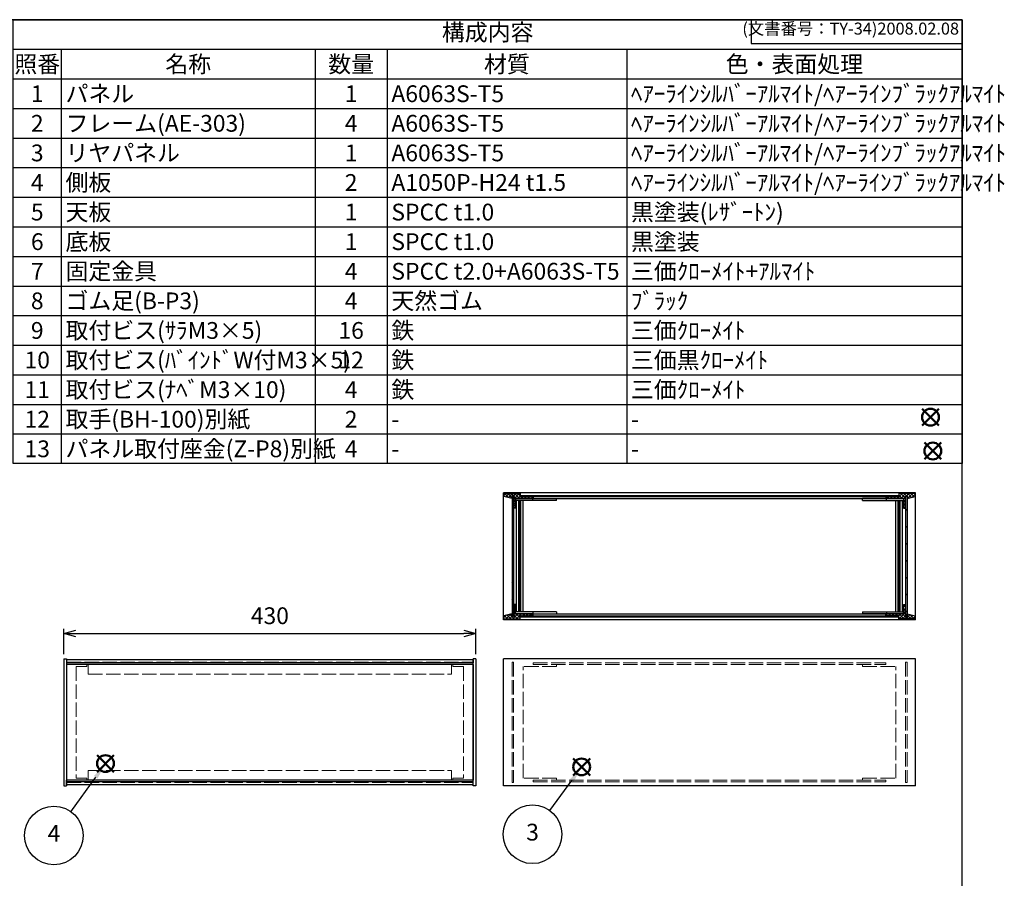
# Model space of a CAD drawing. Units: millimetres. Extents: x 0 to 2227, y 0 to 1400.
# Drawn here: x 1032 to 2059, y 504 to 1400 of the extents above; entities that cross this region are included whole.
import ezdxf

# ---------------------------------------------------------------- set-up
doc = ezdxf.new("R2010")
doc.units = ezdxf.units.MM
doc.header["$LTSCALE"] = 5
doc.linetypes.add('AM_ISO02W050x2', pattern=[3.75, 3, -0.75])
doc.layers.add('AM_12', color=7, linetype='Continuous', lineweight=50, plot=False)
for name, color, linetype, lineweight in [('AM_5', 3, 'Continuous', 25), ('AM_8', 1, 'Continuous', 25), ('側板', 7, 'Continuous', 25), ('側板0', 7, 'AM_ISO02W050x2', 13), ('固定金具', 6, 'Continuous', 25), ('固定金具0', 6, 'AM_ISO02W050x2', 13), ('天板', 3, 'Continuous', 25), ('底板', 4, 'Continuous', 25), ('ﾌﾚｰﾑ', 2, 'Continuous', 25), ('ﾌﾚｰﾑ0', 2, 'AM_ISO02W050x2', 13), ('ﾌﾛﾝﾄﾊﾟﾈﾙ', 7, 'Continuous', 25), ('ﾘﾔﾊﾟﾈﾙ', 5, 'Continuous', 25), ('ﾘﾔﾊﾟﾈﾙ0', 5, 'AM_ISO02W050x2', 13)]:
    doc.layers.add(name, color=color, linetype=linetype, lineweight=lineweight)
doc.styles.add('ACISOTS', font='isocp.shx', dxfattribs={"height": 1, "bigfont": 'extfont.shx'})
doc.styles.get("Standard").update_dxf_attribs({"font": 'ISOCP.SHX', "bigfont": 'EXTFONT.SHX'})
doc.dimstyles.new('AM_ISO$0', dxfattribs={"dimtxt": 3.5, "dimasz": 2.5, "dimexe": 1, "dimexo": 1, "dimgap": 1.5, "dimtad": 1, "dimdsep": 46, "dimtxsty": 'STANDARD', "dimblk": 'OPEN30', "dimcen": 0, "dimclrd": 256, "dimclre": 256, "dimclrt": 2, "dimadec": 0, "dimazin": 2, "dimtp": 0.1, "dimtm": 0.1, "dimtfac": 0.71, "dimtmove": 0, "dimatfit": 3, "dimldrblk": 'OPEN30', "dimfxl": 1, "dimlwd": -1, "dimlwe": -1, "dimarcsym": 0})
pattern_1 = [(45, (-174.7876, 471.6686), (-1.767767, 1.767767), []), (135, (-174.7876, 471.6686), (-1.767767, -1.767767), [])]
pattern_2 = [(45, (-174.7876, 383.1686), (-1.767767, 1.767767), []), (135, (-174.7876, 383.1686), (-1.767767, -1.767767), [])]
pattern_3 = [(45, (-174.788, 383.169), (-8.838835, 8.838835), [])]

# ---------------------------------------------------------------- blocks, each defined once
blk = doc.blocks.new('TK-A3')
for p, q in [((359, 280), (359, 275)), ((359, 275), (403, 275))]:
    blk.add_line(p, q)
blk.add_lwpolyline([(0, 0), (403, 0), (403, 280), (0, 280)], close=True)
at = {"insert": (402.36, 276.11), "char_height": 2.5, "width": 43.0784, "attachment_point": 9}
blk.add_mtext('(文書番号：TY-34)2008.02.08', dxfattribs=at)
blk = doc.blocks.new('*S36')
at = {"layer": 'AM_12', "color": 4}
for p, q in [((1609.3, 611.5), (1626.8, 629)), ((1609.3, 629), (1626.8, 611.5))]:
    blk.add_line(p, q, dxfattribs=at)
blk.add_circle((1618, 620.3), 8.75, dxfattribs=at)
blk = doc.blocks.new('*S37')
at = {"layer": 'AM_5', "color": 3}
blk.add_line((1584.8, 574.7), (1607.7, 606.2), dxfattribs=at)
blk.add_circle((1566.8, 550), 30.6, dxfattribs=at)
at = {"layer": 'AM_5', "color": 3, "linetype": 'Continuous'}
blk.add_trace([(1609.6, 604.8), (1605.8, 607.5), (1618, 620.3)], dxfattribs=at)
at = {"layer": 'AM_5', "color": 7, "insert": (1566.8, 550), "char_height": 17.5, "attachment_point": 5, "style": 'ACISOTS'}
blk.add_mtext('3', dxfattribs=at)
blk = doc.blocks.new('*S38')
at = {"layer": 'AM_12', "color": 4}
for p, q in [((1112.4, 615), (1129.9, 632.5)), ((1112.4, 632.5), (1129.9, 615))]:
    blk.add_line(p, q, dxfattribs=at)
blk.add_circle((1121.2, 623.8), 8.75, dxfattribs=at)
blk = doc.blocks.new('*S39')
at = {"layer": 'AM_5', "color": 3}
blk.add_line((1085.2, 573.6), (1111, 609.5), dxfattribs=at)
blk.add_circle((1067.4, 548.7), 30.6, dxfattribs=at)
at = {"layer": 'AM_5', "color": 3, "linetype": 'Continuous'}
blk.add_trace([(1112.9, 608.2), (1109.1, 610.9), (1121.2, 623.8)], dxfattribs=at)
at = {"layer": 'AM_5', "color": 7, "insert": (1067.4, 548.7), "char_height": 17.5, "attachment_point": 5, "style": 'ACISOTS'}
blk.add_mtext('4', dxfattribs=at)
blk = doc.blocks.new('*S54')
at = {"color": 7}
for p, q in [((1025, 1400), (2015, 1400)), ((1025, 936.875), (1025, 1400)), ((2015, 1400), (2015, 936.875)), ((2015, 936.875), (1025, 936.875))]:
    blk.add_line(p, q, dxfattribs=at)
at = {"color": 1}
for p, q in [((1025, 1369.125), (2015, 1369.125)), ((1075, 1369.125), (1075, 1338.25)), ((1340, 1369.125), (1340, 1338.25)), ((1415, 1369.125), (1415, 1338.25)), ((1665, 1369.125), (1665, 1338.25)), ((1025, 1338.25), (2015, 1338.25)), ((1075, 1338.25), (1075, 1307.375)), ((1340, 1338.25), (1340, 1307.375)), ((1415, 1338.25), (1415, 1307.375)), ((1665, 1338.25), (1665, 1307.375)), ((1025, 1307.375), (2015, 1307.375)), ((1075, 1307.375), (1075, 1276.5)), ((1340, 1307.375), (1340, 1276.5)), ((1415, 1307.375), (1415, 1276.5)), ((1665, 1307.375), (1665, 1276.5)), ((1025, 1276.5), (2015, 1276.5)), ((1075, 1276.5), (1075, 1245.625)), ((1340, 1276.5), (1340, 1245.625)), ((1415, 1276.5), (1415, 1245.625)), ((1665, 1276.5), (1665, 1245.625)), ((1025, 1245.625), (2015, 1245.625)), ((1075, 1245.625), (1075, 1214.75)), ((1340, 1245.625), (1340, 1214.75)), ((1415, 1245.625), (1415, 1214.75)), ((1665, 1245.625), (1665, 1214.75)), ((1025, 1214.75), (2015, 1214.75)), ((1075, 1214.75), (1075, 1183.875)), ((1340, 1214.75), (1340, 1183.875)), ((1415, 1214.75), (1415, 1183.875)), ((1665, 1214.75), (1665, 1183.875)), ((1025, 1183.875), (2015, 1183.875)), ((1075, 1183.875), (1075, 1153)), ((1340, 1183.875), (1340, 1153)), ((1415, 1183.875), (1415, 1153)), ((1665, 1183.875), (1665, 1153)), ((1025, 1153), (2015, 1153)), ((1075, 1153), (1075, 1122.125)), ((1340, 1153), (1340, 1122.125)), ((1415, 1153), (1415, 1122.125)), ((1665, 1153), (1665, 1122.125)), ((1025, 1122.125), (2015, 1122.125)), ((1075, 1122.125), (1075, 1091.25)), ((1340, 1122.125), (1340, 1091.25)), ((1415, 1122.125), (1415, 1091.25)), ((1665, 1122.125), (1665, 1091.25)), ((1025, 1091.25), (2015, 1091.25)), ((1075, 1091.25), (1075, 1060.375)), ((1340, 1091.25), (1340, 1060.375)), ((1415, 1091.25), (1415, 1060.375)), ((1665, 1091.25), (1665, 1060.375)), ((1025, 1060.375), (2015, 1060.375)), ((1075, 1060.375), (1075, 1029.5)), ((1340, 1060.375), (1340, 1029.5)), ((1415, 1060.375), (1415, 1029.5)), ((1665, 1060.375), (1665, 1029.5)), ((1025, 1029.5), (2015, 1029.5)), ((1075, 1029.5), (1075, 998.625)), ((1340, 1029.5), (1340, 998.625)), ((1415, 1029.5), (1415, 998.625)), ((1665, 1029.5), (1665, 998.625)), ((1025, 998.625), (2015, 998.625)), ((1075, 998.625), (1075, 967.75)), ((1340, 998.625), (1340, 967.75)), ((1415, 998.625), (1415, 967.75)), ((1665, 998.625), (1665, 967.75)), ((1025, 967.75), (2015, 967.75)), ((1075, 967.75), (1075, 936.875)), ((1340, 967.75), (1340, 936.875)), ((1415, 967.75), (1415, 936.875)), ((1665, 967.75), (1665, 936.875))]:
    blk.add_line(p, q, dxfattribs=at)
at = {"color": 2, "insert": (1520, 1384.562), "char_height": 17.5, "attachment_point": 5, "style": 'ACISOTS'}
blk.add_mtext('構成内容', dxfattribs=at)
at = {"color": 2, "char_height": 17.5, "style": 'ACISOTS'}
for s, insert, width, attachment_point in [('照番', (1050, 1362.375), 41, 2), ('名称', (1207.5, 1362.375), 256, 2), ('数量', (1377.5, 1362.375), 66, 2), ('材質', (1540, 1362.375), 241, 2), ('色・表面処理', (1840, 1362.375), 341, 2), ('1', (1050, 1331.5), 41, 2), ('パネル', (1079.5, 1331.5), 256, 1), ('1', (1377.5, 1331.5), 66, 2), ('A6063S-T5', (1419.5, 1331.5), 241, 1), ('ﾍｱｰﾗｲﾝｼﾙﾊﾞｰｱﾙﾏｲﾄ/ﾍｱｰﾗｲﾝﾌﾞﾗｯｸｱﾙﾏｲﾄ', (1669.5, 1331.5), 341, 1), ('2', (1050, 1300.625), 41, 2), ('フレーム(AE-303)', (1079.5, 1300.625), 256, 1), ('4', (1377.5, 1300.625), 66, 2), ('A6063S-T5', (1419.5, 1300.625), 241, 1), ('ﾍｱｰﾗｲﾝｼﾙﾊﾞｰｱﾙﾏｲﾄ/ﾍｱｰﾗｲﾝﾌﾞﾗｯｸｱﾙﾏｲﾄ', (1669.5, 1300.625), 341, 1), ('3', (1050, 1269.75), 41, 2), ('リヤパネル', (1079.5, 1269.75), 256, 1), ('1', (1377.5, 1269.75), 66, 2), ('A6063S-T5', (1419.5, 1269.75), 241, 1), ('ﾍｱｰﾗｲﾝｼﾙﾊﾞｰｱﾙﾏｲﾄ/ﾍｱｰﾗｲﾝﾌﾞﾗｯｸｱﾙﾏｲﾄ', (1669.5, 1269.75), 341, 1), ('4', (1050, 1238.875), 41, 2), ('側板', (1079.5, 1238.875), 256, 1), ('2', (1377.5, 1238.875), 66, 2), ('A1050P-H24 t1.5', (1419.5, 1238.875), 241, 1), ('ﾍｱｰﾗｲﾝｼﾙﾊﾞｰｱﾙﾏｲﾄ/ﾍｱｰﾗｲﾝﾌﾞﾗｯｸｱﾙﾏｲﾄ', (1669.5, 1238.875), 341, 1), ('5', (1050, 1208), 41, 2), ('天板', (1079.5, 1208), 256, 1), ('1', (1377.5, 1208), 66, 2), ('SPCC t1.0', (1419.5, 1208), 241, 1), ('黒塗装(ﾚｻﾞｰﾄﾝ)', (1669.5, 1208), 341, 1), ('6', (1050, 1177.125), 41, 2), ('底板', (1079.5, 1177.125), 256, 1), ('1', (1377.5, 1177.125), 66, 2), ('SPCC t1.0', (1419.5, 1177.125), 241, 1), ('黒塗装', (1669.5, 1177.125), 341, 1), ('7', (1050, 1146.25), 41, 2), ('固定金具', (1079.5, 1146.25), 256, 1), ('4', (1377.5, 1146.25), 66, 2), ('SPCC t2.0+A6063S-T5', (1419.5, 1146.25), 241, 1), ('三価ｸﾛｰﾒｲﾄ+ｱﾙﾏｲﾄ', (1669.5, 1146.25), 341, 1), ('8', (1050, 1115.375), 41, 2), ('ゴム足(B-P3)', (1079.5, 1115.375), 256, 1), ('4', (1377.5, 1115.375), 66, 2), ('天然ゴム', (1419.5, 1115.375), 241, 1), ('ﾌﾞﾗｯｸ', (1669.5, 1115.375), 341, 1), ('9', (1050, 1084.5), 41, 2), ('取付ビス(ｻﾗM3×5)', (1079.5, 1084.5), 256, 1), ('16', (1377.5, 1084.5), 66, 2), ('鉄', (1419.5, 1084.5), 241, 1), ('三価ｸﾛｰﾒｲﾄ', (1669.5, 1084.5), 341, 1), ('10', (1050, 1053.625), 41, 2), ('取付ビス(ﾊﾞｲﾝﾄﾞW付M3×5)', (1079.5, 1053.625), 256, 1), ('12', (1377.5, 1053.625), 66, 2), ('鉄', (1419.5, 1053.625), 241, 1), ('三価黒ｸﾛｰﾒｲﾄ', (1669.5, 1053.625), 341, 1), ('11', (1050, 1022.75), 41, 2), ('取付ビス(ﾅﾍﾞM3×10)', (1079.5, 1022.75), 256, 1), ('4', (1377.5, 1022.75), 66, 2), ('鉄', (1419.5, 1022.75), 241, 1), ('三価ｸﾛｰﾒｲﾄ', (1669.5, 1022.75), 341, 1), ('12', (1050, 991.875), 41, 2), ('取手(BH-100)別紙', (1079.5, 991.875), 256, 1), ('2', (1377.5, 991.875), 66, 2), ('-', (1419.5, 991.875), 241, 1), ('-', (1669.5, 991.875), 341, 1), ('13', (1050, 961), 41, 2), ('パネル取付座金(Z-P8)別紙', (1079.5, 961), 256, 1), ('4', (1377.5, 961), 66, 2), ('-', (1419.5, 961), 241, 1), ('-', (1669.5, 961), 341, 1)]:
    blk.add_mtext(s, dxfattribs=dict(at, insert=insert, width=width, attachment_point=attachment_point))
blk = doc.blocks.new('_Open30')
at = {"color": 0, "linetype": 'ByBlock', "lineweight": -2}
for p, q in [((-1, 0.268), (0, 0)), ((0, 0), (-1, -0.268)), ((0, 0), (-1, 0))]:
    blk.add_line(p, q, dxfattribs=at)
blk = doc.blocks.new('*D19')
at = {"layer": 'AM_5'}
for p, q in [((1077.7, 738.1), (1077.7, 764.5)), ((1507.7, 738.1), (1507.7, 764.5)), ((1090.2, 759.5), (1495.2, 759.5))]:
    blk.add_line(p, q, dxfattribs=at)
at = {"layer": 'Defpoints', "color": 0}
for p in [(1507.7, 759.5), (1077.7, 733.1), (1507.7, 733.1)]:
    blk.add_point(p, dxfattribs=at)
at = {"layer": 'AM_5', "xscale": 12.5, "yscale": 12.5, "zscale": 12.5, "rotation": 180}
blk.add_blockref('_Open30', (1077.7, 759.5), dxfattribs=at)
at = {"layer": 'AM_5', "xscale": 12.5, "yscale": 12.5, "zscale": 12.5}
blk.add_blockref('_Open30', (1507.7, 759.5), dxfattribs=at)
at = {"layer": 'AM_5', "color": 2, "insert": (1292.7, 775.8), "char_height": 17.5, "attachment_point": 5}
blk.add_mtext('430', dxfattribs=at)
blk = doc.blocks.new('*S55')
at = {"layer": 'AM_12', "color": 4}
for p, q in [((1973.2, 976.6), (1990.7, 994.1)), ((1973.2, 994.1), (1990.7, 976.6))]:
    blk.add_line(p, q, dxfattribs=at)
blk.add_circle((1982, 985.3), 8.75, dxfattribs=at)
blk = doc.blocks.new('*S56')
at = {"layer": 'AM_12', "color": 4}
for p, q in [((1975.8, 941.3), (1993.3, 958.8)), ((1975.8, 958.8), (1993.3, 941.3))]:
    blk.add_line(p, q, dxfattribs=at)
blk.add_circle((1984.5, 950), 8.75, dxfattribs=at)

msp = doc.modelspace()

# ---------------------------------------------------------------- hatches: boundary and pattern name
at = {"layer": 'AM_8'}
h = msp.add_hatch(dxfattribs=at)
h.set_pattern_fill('_U', color=256, scale=2.5, angle=45, style=0, double=1, pattern_type=0)
h.set_pattern_definition(pattern_1)
h.paths.add_polyline_path([(1566.904, 902.442), (1553.904, 902.442), (1553.904, 905.442), (1536.904, 905.442), (1536.904, 902.442), (1545.304, 900.442), (1545.304, 902.942), (1546.904, 902.942), (1546.904, 890.442), (1548.904, 890.442), (1548.904, 900.442), (1566.904, 900.442)])
h = msp.add_hatch(dxfattribs=at)
h.set_pattern_fill('_U', color=256, scale=2.5, angle=45, style=0, double=1, pattern_type=0)
h.set_pattern_definition(pattern_1)
h.paths.add_polyline_path([(1954.004, 890.442), (1956.004, 890.442), (1956.004, 902.942), (1957.604, 902.942), (1957.604, 900.442), (1966.004, 902.442), (1966.004, 905.442), (1949.004, 905.442), (1949.004, 902.442), (1936.004, 902.442), (1936.004, 900.442), (1954.004, 900.442)])
h = msp.add_hatch(dxfattribs=at)
h.set_pattern_fill('_U', color=256, scale=12.5, angle=45, style=0, pattern_type=0)
h.set_pattern_definition(pattern_3)
h.paths.add_polyline_path([(1545.354, 902.942), (1545.354, 777.442), (1546.854, 777.442), (1546.854, 902.942)])
h = msp.add_hatch(dxfattribs=at)
h.set_pattern_fill('_U', color=256, scale=7.5, angle=135, style=0, pattern_type=0)
h.set_pattern_definition([(135, (-174.7876, 471.6686), (-5.3033, -5.3033), [])])
h.paths.add_polyline_path([(1554.204, 902.442), (1566.904, 902.442), (1751.454, 902.442), (1935.454, 902.442), (1948.704, 902.442), (1948.704, 903.442), (1554.204, 903.442)])
h = msp.add_hatch(dxfattribs=at)
h.set_pattern_fill('_U', color=256, scale=12.5, angle=45, style=0, pattern_type=0)
h.set_pattern_definition(pattern_3)
h.paths.add_polyline_path([(1956.054, 902.942), (1956.054, 777.442), (1957.554, 777.442), (1957.554, 902.942)])
h = msp.add_hatch(dxfattribs=at)
h.set_pattern_fill('_U', color=256, scale=2.5, angle=45, style=0, double=1, pattern_type=0)
h.set_pattern_definition(pattern_2)
h.paths.add_polyline_path([(1545.304, 777.442), (1545.304, 779.942), (1536.904, 777.942), (1536.904, 774.942), (1553.904, 774.942), (1553.904, 777.942), (1566.904, 777.942), (1566.904, 779.942), (1548.904, 779.942), (1548.904, 789.942), (1546.904, 789.942), (1546.904, 777.442)])
h = msp.add_hatch(dxfattribs=at)
h.set_pattern_fill('_U', color=256, scale=2.5, angle=45, style=0, double=1, pattern_type=0)
h.set_pattern_definition(pattern_2)
h.paths.add_polyline_path([(1954.004, 789.942), (1954.004, 779.942), (1936.004, 779.942), (1936.004, 777.942), (1949.004, 777.942), (1949.004, 774.942), (1966.004, 774.942), (1966.004, 777.942), (1957.604, 779.942), (1957.604, 777.442), (1956.004, 777.442), (1956.004, 789.942)])
h = msp.add_hatch(dxfattribs=at)
h.set_pattern_fill('_U', color=256, scale=7.5, angle=135, style=0, pattern_type=0)
h.set_pattern_definition([(135, (-174.7876, 383.1686), (-5.3033, -5.3033), [])])
h.paths.add_polyline_path([(1554.204, 776.942), (1948.704, 776.942), (1948.704, 777.942), (1554.204, 777.942)])

# ---------------------------------------------------------------- linework, layer by layer
at = {"layer": '側板'}
for p, q in [((1546.854, 902.942), (1545.354, 902.942)), ((1545.354, 902.942), (1545.354, 777.442)), ((1546.854, 902.942), (1546.854, 777.442)), ((1956.054, 902.942), (1957.554, 902.942)), ((1956.054, 902.942), (1956.054, 777.442)), ((1957.554, 902.942), (1957.554, 777.442)), ((1546.854, 777.442), (1545.354, 777.442)), ((1956.054, 777.442), (1957.554, 777.442))]:
    msp.add_line(p, q, dxfattribs=at)
at = {"layer": '側板0'}
for p, q in [((1080.681, 729.595), (1504.681, 729.595)), ((1080.681, 604.095), (1504.681, 604.095))]:
    msp.add_line(p, q, dxfattribs=at)
at = {"layer": '固定金具'}
for p, q in [((1546.954, 900.342), (1591.954, 900.342)), ((1546.954, 900.342), (1546.954, 780.042)), ((1591.954, 898.342), (1546.954, 898.342)), ((1549.954, 782.042), (1549.954, 898.342)), ((1552.404, 782.042), (1552.404, 898.342)), ((1553.704, 782.042), (1553.704, 898.342)), ((1554.504, 782.042), (1554.504, 898.342)), ((1556.954, 782.042), (1556.954, 898.342)), ((1566.954, 898.342), (1566.954, 900.342)), ((1591.954, 898.342), (1591.954, 900.342)), ((1910.954, 898.342), (1910.954, 900.342)), ((1955.954, 900.342), (1910.954, 900.342)), ((1910.954, 898.342), (1955.954, 898.342)), ((1935.954, 898.342), (1935.954, 900.342)), ((1945.954, 782.042), (1945.954, 898.342)), ((1948.404, 782.042), (1948.404, 898.342)), ((1949.204, 782.042), (1949.204, 898.342)), ((1950.504, 782.042), (1950.504, 898.342)), ((1952.954, 782.042), (1952.954, 898.342)), ((1955.954, 900.342), (1955.954, 780.042)), ((1591.954, 782.042), (1546.954, 782.042)), ((1566.954, 782.042), (1566.954, 780.042)), ((1591.954, 782.042), (1591.954, 780.042)), ((1910.954, 782.042), (1910.954, 780.042)), ((1910.954, 782.042), (1955.954, 782.042)), ((1935.954, 782.042), (1935.954, 780.042)), ((1546.954, 780.042), (1591.954, 780.042)), ((1955.954, 780.042), (1910.954, 780.042)), ((1504.681, 606.695), (1504.681, 726.995))]:
    msp.add_line(p, q, dxfattribs=at)
at = {"layer": '固定金具0'}
for p, q in [((1101.681, 724.995), (1090.681, 724.995)), ((1090.681, 724.995), (1090.681, 608.695)), ((1101.681, 726.995), (1101.681, 724.995)), ((1483.681, 726.995), (1483.681, 724.995)), ((1483.681, 724.995), (1494.681, 724.995)), ((1494.681, 724.995), (1494.681, 608.695)), ((1556.954, 608.695), (1556.954, 724.995)), ((1591.954, 724.995), (1556.954, 724.995)), ((1591.954, 724.995), (1591.954, 726.995)), ((1910.954, 724.995), (1910.954, 726.995)), ((1910.954, 724.995), (1945.954, 724.995)), ((1945.954, 608.695), (1945.954, 724.995)), ((1101.681, 608.695), (1090.681, 608.695)), ((1101.681, 606.695), (1101.681, 608.695)), ((1483.681, 606.695), (1483.681, 608.695)), ((1483.681, 608.695), (1494.681, 608.695)), ((1591.954, 608.695), (1556.954, 608.695)), ((1591.954, 608.695), (1591.954, 606.695)), ((1910.954, 608.695), (1910.954, 606.695)), ((1910.954, 608.695), (1945.954, 608.695))]:
    msp.add_line(p, q, dxfattribs=at)
at = {"layer": '天板'}
for p, q in [((1554.204, 903.442), (1948.704, 903.442)), ((1554.204, 902.442), (1554.204, 903.442)), ((1554.204, 902.442), (1948.704, 902.442)), ((1948.704, 902.442), (1948.704, 903.442))]:
    msp.add_line(p, q, dxfattribs=at)
at = {"layer": '底板'}
for p, q in [((1554.204, 777.942), (1948.704, 777.942)), ((1554.204, 777.942), (1554.204, 776.942)), ((1554.204, 776.942), (1948.704, 776.942)), ((1948.704, 777.942), (1948.704, 776.942))]:
    msp.add_line(p, q, dxfattribs=at)
at = {"layer": 'ﾌﾚｰﾑ'}
for p, q in [((1536.904, 905.442), (1536.904, 902.442)), ((1536.904, 905.442), (1553.904, 905.442)), ((1553.904, 905.442), (1553.904, 902.442)), ((1949.004, 905.442), (1949.004, 902.442)), ((1966.004, 905.442), (1949.004, 905.442)), ((1966.004, 905.442), (1966.004, 902.442)), ((1545.304, 900.442), (1536.904, 902.442)), ((1545.304, 902.942), (1545.304, 900.442)), ((1546.904, 902.942), (1545.304, 902.942)), ((1546.904, 890.442), (1546.904, 902.942)), ((1548.904, 900.442), (1548.904, 890.442)), ((1566.904, 900.442), (1548.904, 900.442)), ((1553.904, 902.442), (1566.904, 902.442)), ((1566.904, 902.442), (1566.904, 900.442)), ((1936.004, 902.442), (1936.004, 900.442)), ((1949.004, 902.442), (1936.004, 902.442)), ((1936.004, 900.442), (1954.004, 900.442)), ((1954.004, 900.442), (1954.004, 890.442)), ((1956.004, 890.442), (1956.004, 902.942)), ((1956.004, 902.942), (1957.604, 902.942)), ((1957.604, 902.942), (1957.604, 900.442)), ((1957.604, 900.442), (1966.004, 902.442)), ((1548.904, 890.442), (1546.904, 890.442)), ((1954.004, 890.442), (1956.004, 890.442)), ((1548.904, 789.942), (1546.904, 789.942)), ((1546.904, 789.942), (1546.904, 777.442)), ((1548.904, 779.942), (1548.904, 789.942)), ((1954.004, 779.942), (1954.004, 789.942)), ((1954.004, 789.942), (1956.004, 789.942)), ((1956.004, 789.942), (1956.004, 777.442)), ((1545.304, 779.942), (1536.904, 777.942)), ((1536.904, 774.942), (1536.904, 777.942)), ((1536.904, 774.942), (1553.904, 774.942)), ((1545.304, 777.442), (1545.304, 779.942)), ((1546.904, 777.442), (1545.304, 777.442)), ((1566.904, 779.942), (1548.904, 779.942)), ((1553.904, 774.942), (1553.904, 777.942)), ((1553.904, 777.942), (1566.904, 777.942)), ((1566.904, 777.942), (1566.904, 779.942)), ((1936.004, 777.942), (1936.004, 779.942)), ((1936.004, 779.942), (1954.004, 779.942)), ((1949.004, 777.942), (1936.004, 777.942)), ((1949.004, 774.942), (1949.004, 777.942)), ((1966.004, 774.942), (1949.004, 774.942)), ((1956.004, 777.442), (1957.604, 777.442)), ((1957.604, 779.942), (1966.004, 777.942)), ((1957.604, 777.442), (1957.604, 779.942)), ((1966.004, 774.942), (1966.004, 777.942)), ((1504.681, 732.095), (1080.681, 732.095)), ((1080.681, 732.095), (1080.681, 727.095)), ((1504.681, 732.095), (1504.681, 729.095)), ((1504.681, 729.095), (1080.681, 729.095)), ((1504.681, 727.095), (1080.681, 727.095)), ((1080.681, 601.595), (1080.681, 606.595)), ((1504.681, 606.595), (1080.681, 606.595)), ((1504.681, 604.595), (1080.681, 604.595)), ((1504.681, 601.595), (1080.681, 601.595)), ((1504.681, 601.595), (1504.681, 604.595))]:
    msp.add_line(p, q, dxfattribs=at)
at = {"layer": 'ﾌﾚｰﾑ0'}
for p, q in [((1103.181, 717.095), (1103.181, 727.095)), ((1482.181, 717.095), (1482.181, 727.095)), ((1103.181, 717.095), (1482.181, 717.095)), ((1103.181, 616.595), (1482.181, 616.595)), ((1103.181, 616.595), (1103.181, 606.595)), ((1482.181, 616.595), (1482.181, 606.595))]:
    msp.add_line(p, q, dxfattribs=at)
at = {"layer": 'ﾌﾛﾝﾄﾊﾟﾈﾙ'}
for p, q in [((1077.681, 733.095), (1080.681, 733.095)), ((1077.681, 733.095), (1077.681, 600.595)), ((1080.681, 733.095), (1080.681, 600.595)), ((1077.681, 600.595), (1080.681, 600.595))]:
    msp.add_line(p, q, dxfattribs=at)
at = {"layer": 'ﾘﾔﾊﾟﾈﾙ'}
for p, q in [((1966.454, 906.442), (1536.454, 906.442)), ((1536.454, 773.942), (1536.454, 906.442)), ((1966.454, 773.942), (1966.454, 906.442)), ((1567.454, 902.442), (1935.454, 902.442)), ((1567.454, 902.442), (1567.454, 900.442)), ((1567.454, 900.442), (1935.454, 900.442)), ((1935.454, 902.442), (1935.454, 900.442)), ((1966.454, 773.942), (1536.454, 773.942)), ((1567.454, 779.942), (1935.454, 779.942)), ((1567.454, 777.942), (1567.454, 779.942)), ((1567.454, 777.942), (1935.454, 777.942)), ((1935.454, 777.942), (1935.454, 779.942)), ((1507.681, 733.095), (1504.681, 733.095)), ((1504.681, 600.595), (1504.681, 733.095)), ((1507.681, 733.095), (1507.681, 600.595)), ((1966.454, 733.095), (1536.454, 733.095)), ((1536.454, 600.595), (1536.454, 733.095)), ((1966.454, 600.595), (1966.454, 733.095)), ((1504.681, 727.095), (1504.681, 606.595)), ((1507.681, 600.595), (1504.681, 600.595)), ((1966.454, 600.595), (1536.454, 600.595))]:
    msp.add_line(p, q, dxfattribs=at)
at = {"layer": 'ﾘﾔﾊﾟﾈﾙ0'}
for p, q in [((1546.854, 729.595), (1545.354, 729.595)), ((1545.354, 729.595), (1545.354, 604.095)), ((1546.854, 729.595), (1546.854, 604.095)), ((1956.054, 729.595), (1957.554, 729.595)), ((1956.054, 729.595), (1956.054, 604.095)), ((1957.554, 729.595), (1957.554, 604.095)), ((1567.454, 729.095), (1935.454, 729.095)), ((1567.454, 729.095), (1567.454, 727.095)), ((1567.454, 727.095), (1935.454, 727.095)), ((1935.454, 729.095), (1935.454, 727.095)), ((1567.454, 606.595), (1935.454, 606.595)), ((1567.454, 604.595), (1567.454, 606.595)), ((1935.454, 604.595), (1935.454, 606.595)), ((1546.854, 604.095), (1545.354, 604.095)), ((1567.454, 604.595), (1935.454, 604.595)), ((1956.054, 604.095), (1957.554, 604.095))]:
    msp.add_line(p, q, dxfattribs=at)

# ---------------------------------------------------------------- block references
at = {"lineweight": 0, "xscale": 5, "yscale": 5, "zscale": 5}
msp.add_blockref('TK-A3', (0, 0), dxfattribs=at)
msp.add_blockref('*S54', (0, 0))
at = {"layer": 'AM_12'}
for name in ['*S55', '*S56', '*S38', '*S36']:
    msp.add_blockref(name, (0, 0), dxfattribs=at)
at = {"layer": 'AM_5'}
for name in ['*S39', '*S37']:
    msp.add_blockref(name, (0, 0), dxfattribs=at)

# ---------------------------------------------------------------- dimensions: what is measured, and where the dimension line sits
dim = msp.add_linear_dim(base=(1507.681, 759.526), p1=(1077.681, 733.095), p2=(1507.681, 733.095), dimstyle='AM_ISO$0', override={"dimscale": 5}, dxfattribs=at)
dim.commit()
dim.dimension.update_dxf_attribs({"geometry": '*D19', "text_midpoint": (1292.681, 775.776)})

doc.saveas('drawing.dxf')
